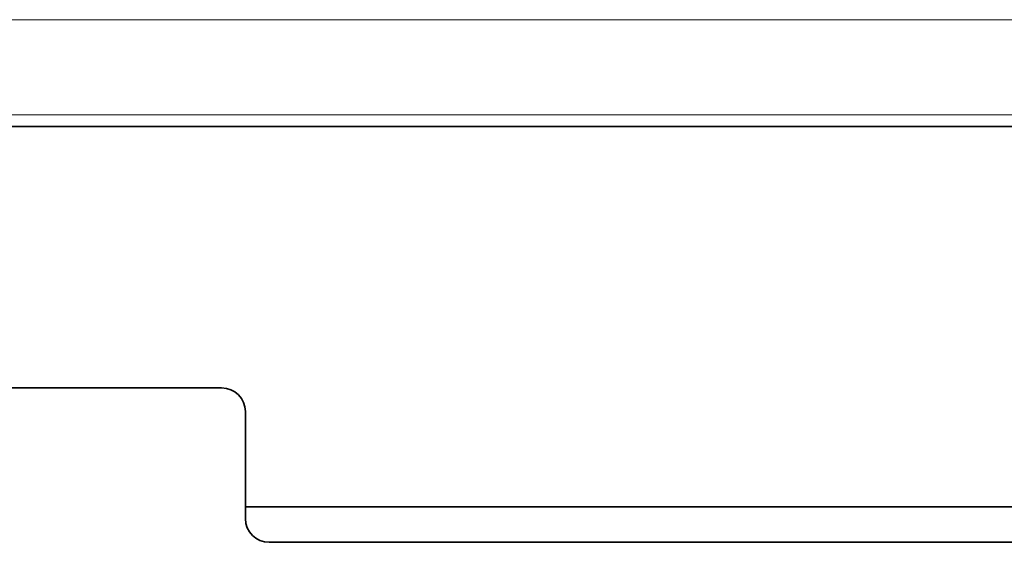
# Model space of a CAD drawing. Extents: x 0 to 420, y 0 to 297.
# Drawn here: x 152 to 172, y 191 to 202 of the extents above; entities that cross this region are included whole.
import ezdxf

# ---------------------------------------------------------------- set-up
doc = ezdxf.new("R2010")
doc.units = 0

msp = doc.modelspace()

# ---------------------------------------------------------------- linework, layer by layer
at = {"color": 7, "lineweight": 13}
for p, q in [((177.971, 202.19), (128.457, 202.19)), ((128.338, 200.19), (178.09, 200.19))]:
    msp.add_line(p, q, dxfattribs=at)
at = {"color": 7, "lineweight": 35}
for p, q in [((181.589, 199.94), (124.839, 199.94)), ((155.839, 194.44), (150.589, 194.44)), ((156.339, 191.94), (156.339, 193.94)), ((181.589, 191.94), (156.339, 191.94)), ((156.339, 191.69), (156.339, 191.94)), ((181.589, 191.19), (156.839, 191.19))]:
    msp.add_line(p, q, dxfattribs=at)
for centre, start, end in [((155.839, 193.94), 0, 90), ((156.839, 191.69), 180, 270)]:
    msp.add_arc(centre, 0.5, start, end, dxfattribs=at)

doc.saveas('drawing.dxf')
